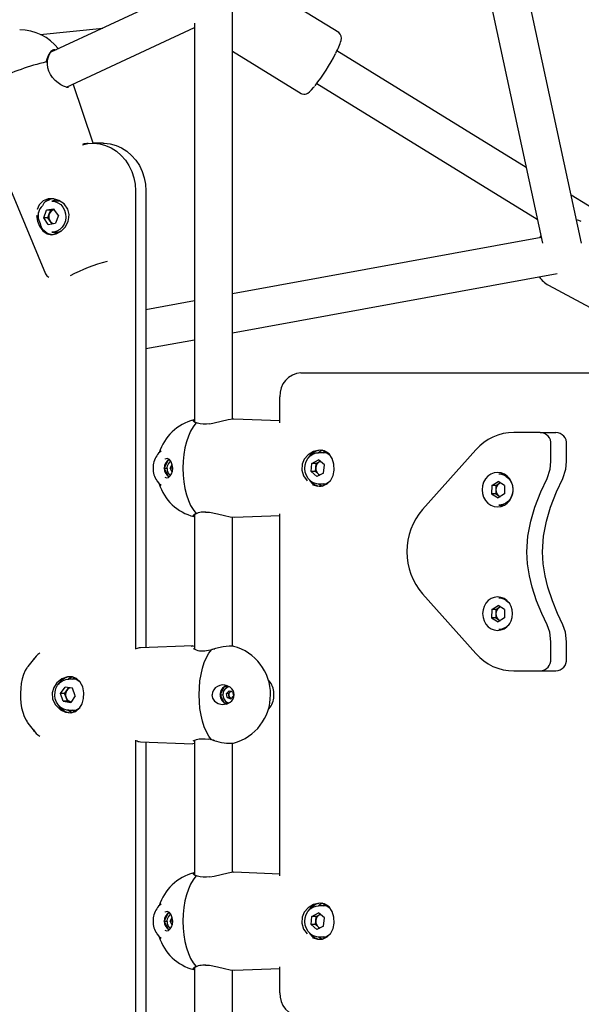
# Model space of a CAD drawing. Units: millimetres. Extents: x -11650 to 321, y -2598 to 9557.
# Drawn here: x -5704 to -5469, y 426 to 838 of the extents above; entities that cross this region are included whole.
import ezdxf

# ---------------------------------------------------------------- set-up
doc = ezdxf.new("R2010")
doc.units = ezdxf.units.MM
doc.header["$PDSIZE"] = -1
doc.layers.add('Зона безопасности', color=5, linetype='Continuous')
doc.layers.add('размер', color=92, linetype='Continuous', lineweight=15)
doc.dimstyles.new('Размер М1.1', dxfattribs={"dimtxt": 300, "dimasz": 200, "dimexe": 1, "dimexo": 1, "dimgap": 50, "dimtad": 1, "dimdec": 0, "dimzin": 0, "dimtxsty": 'Standard', "dimcen": 2.5, "dimazin": 0, "dimtfac": 1, "dimtmove": 0, "dimatfit": 3, "dimfxl": 1, "dimtzin": 0, "dimarcsym": 0})

# ---------------------------------------------------------------- blocks, each defined once
blk = doc.blocks.new('*D18')
at = {"layer": 'Defpoints', "color": 0, "transparency": 16777216}
for p in [(-1736.85, 4452.1), (-1736.85, 870.42), (-8220.28, 555.35)]:
    blk.add_point(p, dxfattribs=at)
at = {"layer": 'размер', "color": 0, "lineweight": -2, "transparency": 16777216}
for p, q in [((-8220.28, 556.35), (-8220.28, 4453.1)), ((-8020.28, 4452.1), (-1936.85, 4452.1)), ((-1736.85, 871.42), (-1736.85, 4453.1))]:
    blk.add_line(p, q, dxfattribs=at)
at = {"layer": 'размер', "color": 0, "transparency": 16777216}
for points in [[(-8020.28, 4485.43), (-8020.28, 4418.77), (-8220.28, 4452.1)], [(-1936.85, 4485.43), (-1936.85, 4418.77), (-1736.85, 4452.1)]]:
    blk.add_solid(points, dxfattribs=at)
at = {"layer": 'размер', "color": 0, "lineweight": 25, "transparency": 16777216, "insert": (-4978.57, 4652.1), "char_height": 300, "attachment_point": 5}
blk.add_mtext('6400', dxfattribs=at)
blk = doc.blocks.new('*D19')
at = {"layer": 'Defpoints', "color": 0, "transparency": 16777216}
for p in [(320.49, 5468.5), (320.49, 585.81), (-9591.76, 392.26, -3432.25)]:
    blk.add_point(p, dxfattribs=at)
at = {"layer": 'размер', "color": 0, "lineweight": -2, "transparency": 16777216}
for p, q in [((-9591.76, 393.26), (-9591.76, 5469.5)), ((-9391.76, 5468.5), (120.49, 5468.5)), ((320.49, 586.81), (320.49, 5469.5))]:
    blk.add_line(p, q, dxfattribs=at)
at = {"layer": 'размер', "color": 0, "transparency": 16777216}
for points in [[(-9391.76, 5501.83), (-9391.76, 5435.16), (-9591.76, 5468.5)], [(120.49, 5501.83), (120.49, 5435.16), (320.49, 5468.5)]]:
    blk.add_solid(points, dxfattribs=at)
at = {"layer": 'размер', "color": 0, "lineweight": 25, "transparency": 16777216, "insert": (-4635.64, 5668.5), "char_height": 300, "attachment_point": 5}
blk.add_mtext('9900', dxfattribs=at)

msp = doc.modelspace()

# ---------------------------------------------------------------- linework, layer by layer
at = {"color": 7, "linetype": 'Continuous', "lineweight": 25}
for p, q in [((-5468.57, 744.7), (-5525.66, 1010.56)), ((-5541.12, 1006.37), (-5484.96, 744.8)), ((-5634.78, 851.05), (-5691.07, 824.83)), ((-5570.35, 833.08), (-5605.26, 854.56)), ((-5614.86, 670.87), (-5614.86, 844.55)), ((-5695.54, 832.26), (-5669.34, 834.95)), ((-5684.63, 810.18), (-5630.86, 835.23)), ((-5630.86, 836.97), (-5630.86, 669.77)), ((-5689.46, 825.99), (-5688.88, 825.85)), ((-5690.22, 825.68), (-5690.31, 825.63)), ((-5614.86, 825.24), (-5586.07, 807.53)), ((-5491.76, 776.5), (-5571.15, 825.35)), ((-5673.41, 786.63), (-5681.79, 811.5)), ((-5579.55, 811.73), (-5487.11, 754.85)), ((-5721.05, 798.37), (-5693.34, 731.85)), ((-5677.61, 786.07), (-5677.69, 786.31)), ((-5669.2, 786.63), (-5673.59, 786.63)), ((-5655.61, 766.63), (-5655.61, 574.42)), ((-5651.23, 766.63), (-5651.23, 575.15)), ((-5351.78, 690.35), (-5472.91, 764.89)), ((-5693.04, 762.42), (-5691.6, 763.09)), ((-5687.52, 762.34), (-5690.68, 762.34)), ((-5688.97, 763.03), (-5690.45, 762.34)), ((-5688.7, 762.34), (-5687.89, 762.72)), ((-5687.3, 762.33), (-5687.52, 762.34)), ((-5696.5, 755.93), (-5696.3, 757.65)), ((-5694.12, 755.37), (-5692.94, 758.59)), ((-5689.84, 759.05), (-5692.94, 758.59)), ((-5691.19, 758.59), (-5692.94, 758.59)), ((-5692.37, 755.37), (-5691.78, 756.98)), ((-5691.78, 756.98), (-5691.19, 758.59)), ((-5689.68, 758.82), (-5691.19, 758.59)), ((-5687.93, 756.3), (-5689.84, 759.05)), ((-5687.93, 756.3), (-5689.12, 753.09)), ((-5692.21, 752.62), (-5694.12, 755.37)), ((-5692.37, 755.37), (-5694.12, 755.37)), ((-5691.42, 754), (-5692.37, 755.37)), ((-5692.21, 752.62), (-5689.12, 753.09)), ((-5690.63, 752.86), (-5691.42, 754)), ((-5693.18, 749.35), (-5694.42, 750.4)), ((-5689.9, 749.4), (-5690.68, 749.34)), ((-5690.68, 749.34), (-5688.1, 749.34)), ((-5690.13, 748.39), (-5690.15, 748.35)), ((-5690.13, 748.39), (-5686.46, 750.11)), ((-5689, 748.92), (-5689.49, 749.34)), ((-5485.6, 747.81), (-5486.12, 746.97)), ((-5485.45, 747.09), (-5614.86, 723.44)), ((-5614.86, 707.18), (-5478.7, 732.06)), ((-5482.38, 727.16), (-5457.46, 713.75)), ((-5630.86, 720.52), (-5651.23, 716.8)), ((-5651.23, 700.53), (-5630.86, 704.25)), ((-5586.21, 690.35), (-5259.35, 690.35)), ((-5595.07, 669.42), (-5595.07, 680.35)), ((-5631.33, 670.12), (-5631.38, 670.19)), ((-5595.07, 670.16), (-5614.33, 670.91)), ((-5485.83, 665.35), (-5496.91, 665.35)), ((-5485.83, 665.35), (-5479.26, 665.35)), ((-5581.78, 656.41), (-5580.45, 657.28)), ((-5577.33, 657.86), (-5578.87, 656.85)), ((-5575.79, 656.85), (-5578.81, 656.85)), ((-5577.35, 657.9), (-5577.33, 657.86)), ((-5573.97, 655.67), (-5577.33, 657.86)), ((-5577.02, 656.85), (-5576.4, 657.25)), ((-5512.81, 658.02), (-5535.24, 633.02)), ((-5481.34, 653.21), (-5481.34, 660.35)), ((-5474.76, 653.21), (-5474.76, 660.35)), ((-5643.53, 650.35), (-5641.74, 653.85)), ((-5641.74, 653.85), (-5641.31, 653.85)), ((-5581.68, 652.39), (-5578.87, 653.81)), ((-5579.83, 652.39), (-5578.42, 653.1)), ((-5576.38, 651.78), (-5578.87, 653.81)), ((-5578.42, 653.1), (-5578.16, 653.23)), ((-5578.15, 653.22), (-5578.42, 653.1)), ((-5641.74, 646.85), (-5643.53, 650.35)), ((-5643.53, 650.35), (-5642.4, 650.35)), ((-5641.03, 650.42), (-5640.2, 651.9)), ((-5641.03, 650.42), (-5640.31, 648.88)), ((-5640.1, 650.42), (-5641.03, 650.42)), ((-5581.99, 648.93), (-5581.68, 652.39)), ((-5581.99, 648.93), (-5579.5, 646.89)), ((-5580.14, 648.93), (-5581.99, 648.93)), ((-5579.83, 652.39), (-5581.68, 652.39)), ((-5580.14, 648.93), (-5579.98, 650.66)), ((-5580.14, 648.93), (-5578.89, 647.91)), ((-5579.98, 650.66), (-5579.83, 652.39)), ((-5576.69, 648.32), (-5576.38, 651.78)), ((-5641.34, 646.85), (-5641.74, 646.85)), ((-5580.45, 643.42), (-5581.78, 644.29)), ((-5576.69, 648.32), (-5579.5, 646.89)), ((-5578.89, 647.91), (-5578.35, 647.47)), ((-5577.33, 642.85), (-5573.88, 645.1)), ((-5506.18, 643.14), (-5503.45, 644.83)), ((-5500.77, 643.04), (-5503.45, 644.83)), ((-5500.83, 647.85), (-5503.15, 647.85)), ((-5503.06, 643.98), (-5502.6, 644.27)), ((-5578.87, 643.85), (-5577.33, 642.85)), ((-5578.81, 643.85), (-5575.79, 643.85)), ((-5576.4, 643.45), (-5577.02, 643.85)), ((-5506.18, 643.14), (-5506.23, 639.66)), ((-5504.42, 643.14), (-5506.18, 643.14)), ((-5504.45, 641.4), (-5504.48, 639.66)), ((-5504.42, 643.14), (-5504.45, 641.4)), ((-5504.42, 643.14), (-5503.06, 643.98)), ((-5500.77, 643.04), (-5500.82, 639.57)), ((-5506.23, 639.66), (-5503.55, 637.88)), ((-5504.48, 639.66), (-5506.23, 639.66)), ((-5504.48, 639.66), (-5503.14, 638.77)), ((-5500.82, 639.57), (-5503.55, 637.88)), ((-5503.14, 638.77), (-5502.64, 638.44)), ((-5503.15, 634.85), (-5500.83, 634.85)), ((-5630.86, 630.94), (-5630.86, 574.42)), ((-5614.86, 575.72), (-5614.86, 629.86)), ((-5614.27, 629.8), (-5595.07, 630.55)), ((-5595.07, 479.42), (-5595.07, 631.28)), ((-5535.24, 597.69), (-5512.81, 572.69)), ((-5501.38, 595.85), (-5503.15, 595.85)), ((-5501.85, 596.04), (-5502.43, 595.8)), ((-5506.18, 591.14), (-5506.23, 587.66)), ((-5506.18, 591.14), (-5503.45, 592.83)), ((-5504.42, 591.14), (-5506.18, 591.14)), ((-5504.42, 591.14), (-5504.45, 589.4)), ((-5504.42, 591.14), (-5503.06, 591.98)), ((-5500.77, 591.04), (-5503.45, 592.83)), ((-5503.06, 591.98), (-5502.6, 592.27)), ((-5500.77, 591.04), (-5500.82, 587.57)), ((-5506.23, 587.66), (-5503.55, 585.88)), ((-5504.48, 587.66), (-5506.23, 587.66)), ((-5504.45, 589.4), (-5504.48, 587.66)), ((-5504.48, 587.66), (-5503.14, 586.77)), ((-5500.82, 587.57), (-5503.55, 585.88)), ((-5503.14, 586.77), (-5502.64, 586.44)), ((-5503.15, 582.85), (-5501.38, 582.85)), ((-5502.33, 582.85), (-5501.85, 582.67)), ((-5631.5, 575.91), (-5653.56, 575.06)), ((-5481.34, 570.35), (-5481.34, 577.5)), ((-5474.76, 570.35), (-5474.76, 577.5)), ((-5697.97, 570.73), (-5700.74, 567.21)), ((-5700.74, 567.21), (-5701.11, 566.7)), ((-5686.73, 561.41), (-5685.38, 562.28)), ((-5682.25, 562.86), (-5683.82, 561.85)), ((-5680.68, 561.85), (-5683.65, 561.85)), ((-5678.8, 560.64), (-5682.25, 562.86)), ((-5682.06, 561.85), (-5681.37, 562.29)), ((-5599.15, 560.6), (-5599.96, 561.63)), ((-5496.91, 565.35), (-5485.83, 565.35)), ((-5485.83, 565.35), (-5479.26, 565.35)), ((-5687.1, 555.82), (-5685.19, 558.57)), ((-5682.09, 558.1), (-5685.19, 558.57)), ((-5684.39, 557.19), (-5683.6, 558.33)), ((-5680.9, 554.89), (-5682.09, 558.1)), ((-5620.07, 555.35), (-5618.26, 558.85)), ((-5618.26, 558.85), (-5616.58, 558.85)), ((-5615.88, 558.5), (-5617.11, 559.12)), ((-5685.91, 552.6), (-5687.1, 555.82)), ((-5685.34, 555.82), (-5687.1, 555.82)), ((-5685.34, 555.82), (-5684.39, 557.19)), ((-5684.75, 554.21), (-5685.34, 555.82)), ((-5684.16, 552.6), (-5684.75, 554.21)), ((-5680.9, 554.89), (-5682.81, 552.14)), ((-5618.26, 551.85), (-5620.07, 555.35)), ((-5620.07, 555.35), (-5618.97, 555.35)), ((-5616.39, 557.04), (-5617.51, 555.82)), ((-5617.12, 554.14), (-5617.51, 555.82)), ((-5616.63, 555.82), (-5617.51, 555.82)), ((-5617.12, 554.14), (-5615.61, 553.66)), ((-5616.25, 554.14), (-5617.12, 554.14)), ((-5616.07, 556.43), (-5616.63, 555.82)), ((-5616.44, 554.98), (-5616.63, 555.82)), ((-5616.25, 554.14), (-5616.44, 554.98)), ((-5616.39, 557.04), (-5614.88, 556.57)), ((-5616.25, 554.14), (-5615.49, 553.9)), ((-5615.71, 556.83), (-5616.07, 556.43)), ((-5615.61, 553.66), (-5614.49, 554.88)), ((-5615.49, 553.9), (-5615.42, 553.88)), ((-5615.49, 553.9), (-5615.42, 553.88)), ((-5614.88, 556.57), (-5614.49, 554.88)), ((-5685.38, 548.42), (-5686.73, 549.29)), ((-5685.91, 552.6), (-5682.81, 552.14)), ((-5684.16, 552.6), (-5685.91, 552.6)), ((-5684.16, 552.6), (-5682.65, 552.38)), ((-5682.25, 547.85), (-5678.89, 550)), ((-5616.58, 551.85), (-5618.26, 551.85)), ((-5617.11, 551.58), (-5615.88, 552.21)), ((-5683.82, 548.86), (-5682.25, 547.85)), ((-5683.65, 548.85), (-5680.68, 548.85)), ((-5681.37, 548.41), (-5682.06, 548.85)), ((-5701.02, 543.87), (-5700.74, 543.49)), ((-5700.74, 543.49), (-5697.97, 539.97)), ((-5655.61, 536.28), (-5655.61, 344.08)), ((-5653.56, 535.64), (-5631.56, 534.8)), ((-5651.23, 535.55), (-5651.23, 344.08)), ((-5630.91, 534.87), (-5631.56, 534.81)), ((-5630.86, 536.3), (-5630.86, 479.77)), ((-5614.86, 480.87), (-5614.86, 535)), ((-5631.33, 480.12), (-5631.38, 480.19)), ((-5595.07, 480.16), (-5614.33, 480.91)), ((-5581.78, 466.41), (-5580.45, 467.28)), ((-5577.33, 467.86), (-5578.87, 466.85)), ((-5575.79, 466.85), (-5578.81, 466.85)), ((-5577.35, 467.9), (-5577.33, 467.86)), ((-5573.97, 465.67), (-5577.33, 467.86)), ((-5577.02, 466.85), (-5576.4, 467.25)), ((-5643.53, 460.35), (-5641.74, 463.85)), ((-5641.74, 463.85), (-5641.31, 463.85)), ((-5581.68, 462.39), (-5578.87, 463.81)), ((-5579.83, 462.39), (-5578.42, 463.1)), ((-5576.38, 461.78), (-5578.87, 463.81)), ((-5578.42, 463.1), (-5578.16, 463.23)), ((-5578.15, 463.22), (-5578.42, 463.1)), ((-5641.74, 456.85), (-5643.53, 460.35)), ((-5643.53, 460.35), (-5642.4, 460.35)), ((-5641.03, 460.42), (-5640.2, 461.9)), ((-5641.03, 460.42), (-5640.31, 458.88)), ((-5640.1, 460.42), (-5641.03, 460.42)), ((-5581.99, 458.93), (-5581.68, 462.39)), ((-5581.99, 458.93), (-5579.5, 456.89)), ((-5580.14, 458.93), (-5581.99, 458.93)), ((-5579.83, 462.39), (-5581.68, 462.39)), ((-5580.14, 458.93), (-5579.98, 460.66)), ((-5580.14, 458.93), (-5578.89, 457.91)), ((-5579.98, 460.66), (-5579.83, 462.39)), ((-5576.69, 458.32), (-5576.38, 461.78)), ((-5641.34, 456.85), (-5641.74, 456.85)), ((-5580.45, 453.42), (-5581.78, 454.29)), ((-5576.69, 458.32), (-5579.5, 456.89)), ((-5578.89, 457.91), (-5578.35, 457.47)), ((-5577.33, 452.85), (-5573.88, 455.1)), ((-5578.87, 453.85), (-5577.33, 452.85)), ((-5578.81, 453.85), (-5575.79, 453.85)), ((-5576.4, 453.45), (-5577.02, 453.85)), ((-5630.86, 440.94), (-5630.86, 273.73)), ((-5614.86, 266.19), (-5614.86, 439.86)), ((-5614.27, 439.8), (-5595.07, 440.55)), ((-5595.07, 430.35), (-5595.07, 441.28))]:
    msp.add_line(p, q, dxfattribs=at)
at = {"color": 7, "linetype": 'Continuous', "lineweight": 25, "flags": 128}
for points in [[(-5693.05, 820.77), (-5693.03, 820.78), (-5693, 820.82), (-5692.91, 821.05), (-5692.64, 821.99), (-5692.1, 823.41), (-5691.46, 824.59), (-5690.75, 825.44), (-5689.93, 825.92), (-5689.46, 825.99)], [(-5683.66, 810.08), (-5683.66, 810.08), (-5683.81, 810.05), (-5684.27, 810.09), (-5684.96, 810.27), (-5685.85, 810.63), (-5686.93, 811.2), (-5688.1, 811.99), (-5689.3, 813.01), (-5690.4, 814.2), (-5691.31, 815.52), (-5691.99, 816.91), (-5692.41, 818.33), (-5692.6, 819.76), (-5692.56, 821.19), (-5692.31, 822.54), (-5691.88, 823.77), (-5691.34, 824.75), (-5691.08, 825.06)], [(-5586.06, 807.56), (-5585.83, 807.4), (-5585.07, 807.2), (-5584.42, 807.24), (-5583.86, 807.41), (-5583.31, 807.7), (-5582.65, 808.19), (-5581.78, 809.03), (-5580.9, 810.01), (-5580.53, 810.46)], [(-5677.9, 786.04), (-5675.66, 786.49), (-5673.14, 786.62), (-5670.63, 786.35), (-5668.17, 785.7), (-5665.82, 784.67), (-5663.63, 783.28), (-5661.63, 781.56), (-5659.87, 779.55), (-5658.38, 777.29), (-5657.19, 774.81), (-5656.32, 772.17), (-5655.79, 769.43), (-5655.61, 766.63)], [(-5669.2, 786.63), (-5668.75, 786.62), (-5666.24, 786.35), (-5663.79, 785.7), (-5661.44, 784.67), (-5659.25, 783.28), (-5657.25, 781.56), (-5655.49, 779.55), (-5653.99, 777.29), (-5652.8, 774.81), (-5651.93, 772.17), (-5651.41, 769.43), (-5651.23, 766.63)], [(-5697.15, 756.32), (-5696.76, 753.97), (-5695.92, 751.85), (-5694.49, 749.91), (-5692.73, 748.7), (-5690.84, 748.29), (-5688.86, 748.62), (-5686.82, 749.73), (-5685.03, 751.58), (-5683.83, 753.9), (-5683.66, 754.46), (-5683.44, 756.74), (-5684.01, 759.04), (-5685.54, 761.19), (-5687.72, 762.67), (-5690.03, 763.33), (-5692.25, 763.27), (-5694.31, 762.48), (-5696, 760.86), (-5696.91, 758.82), (-5696.91, 758.82)], [(-5690.68, 762.34), (-5689.43, 762.19), (-5688.15, 761.7), (-5687, 760.89), (-5686.06, 759.81), (-5685.36, 758.52), (-5684.94, 757.08), (-5684.84, 755.58), (-5685.05, 754.09), (-5685.57, 752.69), (-5686.36, 751.46), (-5687.38, 750.47), (-5688.58, 749.77), (-5689.9, 749.4)], [(-5468.63, 753.81), (-5469.62, 754.23), (-5470.68, 754.51)], [(-5630.26, 669.2), (-5631.43, 667.73), (-5632.5, 665.93), (-5633.44, 663.82), (-5634.23, 661.46), (-5634.87, 658.87), (-5635.33, 656.13), (-5635.61, 653.27), (-5635.71, 650.35)], [(-5630.26, 669.2), (-5630.25, 669.21), (-5630.26, 669.24), (-5630.36, 669.33), (-5630.8, 669.63), (-5631.31, 670.07), (-5631.52, 670.41), (-5631.39, 670.61), (-5631.21, 670.65)], [(-5624.47, 668.96), (-5625.87, 668.82), (-5627.27, 668.82), (-5628.51, 668.95), (-5629.56, 669.19), (-5630.43, 669.52), (-5631.04, 669.87), (-5631.26, 670.06)], [(-5614.33, 670.86), (-5614.63, 670.9), (-5616.79, 670.58), (-5619.67, 669.88), (-5622.61, 669.18), (-5624.49, 668.89)], [(-5581.47, 643.59), (-5579.27, 642.88), (-5577.19, 642.9), (-5575.16, 643.75), (-5573.66, 645.33), (-5572.74, 647.32), (-5572.33, 649.59), (-5572.44, 652.08), (-5573.15, 654.46), (-5574.43, 656.34), (-5574.79, 656.67), (-5576.45, 657.61), (-5578.54, 657.9), (-5580.99, 657.33), (-5583.22, 655.96), (-5584.83, 654.11), (-5585.74, 651.99), (-5585.89, 649.6), (-5585.11, 647.09), (-5583.62, 645.11), (-5583.62, 645.11)], [(-5582.18, 645.08), (-5583.17, 646.1), (-5583.92, 647.35), (-5584.4, 648.76), (-5584.57, 650.26), (-5584.44, 651.76), (-5584, 653.18), (-5583.28, 654.46), (-5582.32, 655.51), (-5581.17, 656.28), (-5579.9, 656.74), (-5578.81, 656.85)], [(-5640.01, 650.35), (-5640.17, 651.75), (-5640.64, 653), (-5641.4, 653.97), (-5642.33, 654.39), (-5643.27, 654.19), (-5643.38, 654.12)], [(-5482.96, 646.08), (-5481.64, 649.95), (-5481.34, 653.21)], [(-5476.38, 646.08), (-5475.07, 649.95), (-5474.76, 653.21)], [(-5643.38, 646.58), (-5642.55, 646.3), (-5641.72, 646.52), (-5641.01, 647.13), (-5640.48, 648.02), (-5640.14, 649.11), (-5640.01, 650.35)], [(-5640.88, 647.35), (-5641.43, 647.81), (-5642.04, 648.73)], [(-5635.71, 650.35), (-5635.61, 647.44), (-5635.33, 644.58), (-5634.87, 641.83), (-5634.23, 639.25), (-5633.44, 636.88), (-5632.5, 634.78), (-5631.43, 632.97), (-5630.26, 631.5)], [(-5503.72, 634.1), (-5502.27, 634.28), (-5500.89, 634.82), (-5499.66, 635.68), (-5498.62, 636.83), (-5497.85, 638.21), (-5497.37, 639.74), (-5497.2, 641.35), (-5497.37, 642.97), (-5497.85, 644.5), (-5498.62, 645.87), (-5499.66, 647.02), (-5500.89, 647.88), (-5502.27, 648.42), (-5503.72, 648.6), (-5505.17, 648.42), (-5506.54, 647.88), (-5507.78, 647.02), (-5508.81, 645.87), (-5509.59, 644.5), (-5510.07, 642.97), (-5510.23, 641.35), (-5510.07, 639.74), (-5509.59, 638.21), (-5508.81, 636.83), (-5507.78, 635.68), (-5506.54, 634.82), (-5505.17, 634.28), (-5503.72, 634.1)], [(-5646.7, 645.12), (-5645.85, 644.02), (-5644.92, 643.2)], [(-5500.14, 646.93), (-5499.07, 646.01), (-5498.22, 644.84), (-5497.63, 643.48), (-5497.33, 642), (-5497.36, 640.49), (-5497.69, 639.03), (-5498.32, 637.69), (-5499.21, 636.55), (-5500.31, 635.67), (-5501.56, 635.1), (-5502.9, 634.86), (-5503.15, 634.85)], [(-5502.55, 644.23), (-5502.74, 644.15), (-5503.06, 643.98)], [(-5491.47, 615.35), (-5491.02, 621.89), (-5489.81, 628.14), (-5488.06, 634.03), (-5485.57, 640.41), (-5482.96, 646.08)], [(-5484.89, 615.35), (-5484.44, 621.89), (-5483.24, 628.14), (-5481.48, 634.03), (-5478.99, 640.41), (-5476.38, 646.08)], [(-5503.14, 638.77), (-5502.82, 638.59), (-5502.57, 638.49)], [(-5626.2, 631.94), (-5624.58, 631.86), (-5621.25, 631.22), (-5618.33, 630.48), (-5615.94, 629.96), (-5614.27, 629.81)], [(-5502.88, 634.85), (-5502.82, 634.82), (-5501.85, 634.41)], [(-5631.19, 630.07), (-5631.51, 630.33), (-5630.86, 631.02), (-5630.41, 631.34), (-5630.29, 631.43), (-5630.26, 631.47), (-5630.26, 631.48), (-5630.25, 631.5), (-5630.26, 631.5), (-5630.26, 631.5)], [(-5482.96, 584.62), (-5485.18, 589.39), (-5487.34, 594.68), (-5489.24, 600.42), (-5490.41, 605.2), (-5491.19, 610.19), (-5491.47, 615.35)], [(-5476.38, 584.62), (-5478.6, 589.39), (-5480.76, 594.68), (-5482.66, 600.42), (-5483.83, 605.2), (-5484.61, 610.19), (-5484.89, 615.35)], [(-5503.72, 582.35), (-5502.32, 582.53), (-5500.99, 583.05), (-5499.8, 583.88), (-5498.8, 584.99), (-5498.05, 586.32), (-5497.58, 587.8), (-5497.43, 589.35), (-5497.58, 590.91), (-5498.05, 592.39), (-5498.8, 593.72), (-5499.8, 594.83), (-5500.99, 595.66), (-5502.32, 596.18), (-5503.72, 596.35), (-5505.12, 596.18), (-5506.45, 595.66), (-5507.64, 594.83), (-5508.64, 593.72), (-5509.39, 592.39), (-5509.85, 590.91), (-5510.01, 589.35), (-5509.85, 587.8), (-5509.39, 586.32), (-5508.64, 584.99), (-5507.64, 583.88), (-5506.45, 583.05), (-5505.12, 582.53), (-5503.72, 582.35)], [(-5500.14, 594.93), (-5499.07, 594.01), (-5498.65, 593.5)], [(-5502.55, 592.23), (-5502.74, 592.15), (-5503.06, 591.98)], [(-5503.14, 586.77), (-5502.82, 586.59), (-5502.57, 586.49)], [(-5481.34, 577.5), (-5481.83, 581.6), (-5482.96, 584.62)], [(-5474.76, 577.5), (-5475.26, 581.6), (-5476.38, 584.62)], [(-5632.28, 575.75), (-5631.21, 575.9), (-5630.86, 575.87)], [(-5628.92, 555.35), (-5628.83, 558.27), (-5628.57, 561.13), (-5628.13, 563.87), (-5627.53, 566.46), (-5626.78, 568.82), (-5625.89, 570.93), (-5624.88, 572.73), (-5623.78, 574.2)], [(-5615.21, 575.73), (-5616.28, 575.69), (-5618.87, 575.37), (-5622.12, 574.68), (-5623.31, 574.36), (-5623.61, 574.27), (-5623.71, 574.24), (-5623.74, 574.22), (-5623.77, 574.21), (-5623.77, 574.2), (-5623.78, 574.2)], [(-5614.5, 575.66), (-5614.79, 575.72), (-5615.21, 575.73)], [(-5698.39, 570.16), (-5698.26, 570.35), (-5697.97, 570.73)], [(-5701.16, 566.61), (-5701.84, 565.46), (-5702.54, 563.83), (-5703.1, 562.03), (-5703.51, 560.1), (-5703.77, 558.07), (-5703.89, 556), (-5703.86, 553.91), (-5703.69, 551.86), (-5703.37, 549.87), (-5702.91, 548), (-5702.31, 546.27), (-5701.55, 544.72), (-5701.03, 543.95)], [(-5678.77, 560.6), (-5678.86, 560.73), (-5680.33, 562.12), (-5682.17, 562.82), (-5684.2, 562.81), (-5686.55, 561.96), (-5688.56, 560.38), (-5689.92, 558.38), (-5690.56, 556.11), (-5690.38, 553.62), (-5689.29, 551.25), (-5687.49, 549.37), (-5687.02, 549.04), (-5685.01, 548.09), (-5682.85, 547.81), (-5680.71, 548.37), (-5679.04, 549.74), (-5677.97, 551.59), (-5677.4, 553.72), (-5677.3, 556.11), (-5677.78, 558.61), (-5678.77, 560.6)], [(-5683.65, 548.85), (-5684.43, 548.91), (-5685.75, 549.29), (-5686.95, 549.99), (-5687.97, 550.98), (-5688.76, 552.2), (-5689.28, 553.6), (-5689.49, 555.09), (-5689.38, 556.6), (-5688.97, 558.03), (-5688.27, 559.33), (-5687.32, 560.41), (-5686.18, 561.21), (-5684.89, 561.7), (-5683.65, 561.85)], [(-5618.02, 557.86), (-5617.17, 558.52), (-5616.35, 558.8)], [(-5623.78, 536.5), (-5624.88, 537.97), (-5625.89, 539.78), (-5626.78, 541.88), (-5627.53, 544.25), (-5628.13, 546.83), (-5628.57, 549.58), (-5628.83, 552.44), (-5628.92, 555.35)], [(-5623.53, 555.35), (-5623.25, 553.96), (-5622.41, 552.7), (-5620.98, 551.74), (-5619.2, 551.31), (-5617.33, 551.51), (-5617.11, 551.58)], [(-5599.94, 549.13), (-5599.52, 549.58), (-5599.16, 550.12)], [(-5697.97, 539.97), (-5698.26, 540.35), (-5698.35, 540.48)], [(-5631.42, 535.95), (-5631.41, 535.96), (-5631.21, 536.11), (-5630.75, 536.36), (-5629.98, 536.62), (-5628.94, 536.82), (-5627.7, 536.9), (-5626.34, 536.84), (-5624.93, 536.65)], [(-5615.21, 534.98), (-5614.53, 535.02), (-5614.5, 535.05)], [(-5630.26, 479.2), (-5631.43, 477.73), (-5632.5, 475.93), (-5633.44, 473.82), (-5634.23, 471.46), (-5634.87, 468.87), (-5635.33, 466.13), (-5635.61, 463.27), (-5635.71, 460.35)], [(-5630.26, 479.2), (-5630.25, 479.21), (-5630.26, 479.24), (-5630.36, 479.33), (-5630.8, 479.63), (-5631.31, 480.07), (-5631.52, 480.41), (-5631.39, 480.61), (-5631.21, 480.65)], [(-5624.47, 478.96), (-5625.87, 478.82), (-5627.27, 478.82), (-5628.51, 478.95), (-5629.56, 479.19), (-5630.43, 479.52), (-5631.04, 479.87), (-5631.26, 480.06)], [(-5614.33, 480.86), (-5614.63, 480.9), (-5616.79, 480.58), (-5619.67, 479.88), (-5622.61, 479.18), (-5624.49, 478.89)], [(-5581.47, 453.59), (-5579.27, 452.88), (-5577.19, 452.9), (-5575.16, 453.75), (-5573.66, 455.33), (-5572.74, 457.32), (-5572.33, 459.59), (-5572.44, 462.08), (-5573.15, 464.46), (-5574.43, 466.34), (-5574.79, 466.67), (-5576.45, 467.61), (-5578.54, 467.9), (-5580.99, 467.33), (-5583.22, 465.96), (-5584.83, 464.11), (-5585.74, 461.99), (-5585.89, 459.6), (-5585.11, 457.09), (-5583.62, 455.11), (-5583.62, 455.11)], [(-5582.18, 455.08), (-5583.17, 456.1), (-5583.92, 457.35), (-5584.4, 458.76), (-5584.57, 460.26), (-5584.44, 461.76), (-5584, 463.18), (-5583.28, 464.46), (-5582.32, 465.51), (-5581.17, 466.28), (-5579.9, 466.74), (-5578.81, 466.85)], [(-5640.01, 460.35), (-5640.17, 461.75), (-5640.64, 463), (-5641.4, 463.97), (-5642.33, 464.39), (-5643.27, 464.19), (-5643.38, 464.12)], [(-5643.38, 456.58), (-5642.55, 456.3), (-5641.72, 456.52), (-5641.01, 457.13), (-5640.48, 458.02), (-5640.14, 459.11), (-5640.01, 460.35)], [(-5640.88, 457.35), (-5641.43, 457.81), (-5642.04, 458.73)], [(-5635.71, 460.35), (-5635.61, 457.44), (-5635.33, 454.58), (-5634.87, 451.83), (-5634.23, 449.25), (-5633.44, 446.88), (-5632.5, 444.78), (-5631.43, 442.97), (-5630.26, 441.5)], [(-5646.7, 455.12), (-5645.85, 454.02), (-5644.92, 453.2)], [(-5626.2, 441.94), (-5624.58, 441.86), (-5621.25, 441.22), (-5618.33, 440.48), (-5615.94, 439.96), (-5614.27, 439.81)], [(-5631.19, 440.07), (-5631.51, 440.33), (-5630.86, 441.02), (-5630.41, 441.34), (-5630.29, 441.43), (-5630.26, 441.47), (-5630.26, 441.48), (-5630.25, 441.5), (-5630.26, 441.5), (-5630.26, 441.5)]]:
    msp.add_lwpolyline(points, dxfattribs=at)
at = {"color": 7, "linetype": 'Continuous', "lineweight": 25}
for centre, radius, start, end in [((-5704.17, 813.67), 20.51, 37.8892, 90.0852), ((-5571.9, 830.81), 2.71, 337.9391, 55.5495), ((-5595.3, 837.32), 26.98, 331.5708, 343.802), ((-5689.71, 824.25), 1.59, 110.4832, 149.2885), ((-5645.52, 861.84), 82.83, 321.955, 333.0326), ((-5667.14, 713.55), 110.3, 103.5853, 115.0385), ((-5674.89, 768.07), 18.45, 92.0085, 98.7131), ((-5689.62, 756.97), 6.43, 107.892, 122.067), ((-5688.14, 755.84), 8.36, 167.4998, 179.3997), ((-5688.7, 755.84), 3.28, 159.7003, 214.1565), ((-5689.15, 756.09), 2.77, 100.0689, 161.3185), ((-5689.17, 755.52), 2.71, 214.133, 251.4116), ((-5689.36, 755.11), 6.92, 222.9841, 236.4861), ((-5653.9, 678.91), 59.66, 103.2206, 119.1753), ((-5691.22, 732.61), 2.25, 198.5331, 249.5485), ((-5478.16, 735.79), 9.58, 212.2526, 244.3285), ((-5585.6, 680.89), 9.48, 93.6757, 183.2554), ((-5626.08, 650.82), 20.49, 104.5103, 162.9678), ((-5496.93, 644.5), 20.86, 89.9461, 139.5918), ((-5486.08, 660.61), 4.75, 356.9115, 86.9857), ((-5479.51, 660.61), 4.75, 356.9115, 86.9857), ((-5641.67, 652.75), 5.75, 124.2679, 150.6494), ((-5577.57, 651.4), 6.55, 116.1268, 130.0646), ((-5639.83, 650.81), 8.37, 145.202, 183.1158), ((-5639.33, 650.35), 4.24, 119.6683, 239.324), ((-5638.71, 650.35), 3.71, 126.29, 205.9663), ((-5576.98, 650.46), 3.01, 118.6046, 176.1897), ((-5639.93, 649.96), 8.3, 177.2575, 215.4849), ((-5576.82, 650.32), 3.18, 173.9539, 229.4027), ((-5578.78, 649.17), 5.32, 230.2275, 269.6709), ((-5577.57, 649.3), 6.55, 229.9354, 243.8732), ((-5577.26, 649.9), 2.57, 230.6391, 247.3866), ((-5503.16, 642.47), 5.38, 55.9187, 89.8537), ((-5626.17, 649.82), 20.39, 197.0067, 255.7245), ((-5501.38, 641.41), 3.07, 123.1722, 180.2063), ((-5501.36, 641.3), 3.1, 178.1782, 234.9046), ((-5626.95, 623.71), 8.21, 84.0129, 119.9024), ((-5515.31, 615.58), 26.48, 138.8158, 180.4867), ((-5515.43, 615.08), 26.36, 179.4124, 221.285), ((-5503.16, 590.47), 5.38, 55.9187, 89.8537), ((-5501.38, 589.41), 3.07, 123.1722, 180.2063), ((-5501.36, 589.3), 3.1, 178.1782, 234.9046), ((-5503.22, 588.46), 5.61, 270.6962, 324.5224), ((-5653.37, 570.87), 4.2, 92.7209, 119.2173), ((-5627.63, 581.07), 7.36, 239.0561, 283.9545), ((-5628.79, 597.64), 23.9, 277.041, 285.7701), ((-5619.76, 555.56), 20.76, 359.43, 75.341), ((-5691.78, 566.03), 7.8, 120.6623, 148.6783), ((-5496.97, 586.11), 20.76, 220.2853, 270.1768), ((-5486.13, 570.14), 4.79, 273.5267, 2.5762), ((-5479.55, 570.14), 4.79, 273.5267, 2.5762), ((-5682.49, 556.29), 6.65, 115.7884, 129.6437), ((-5682.14, 555.66), 2.72, 108.67, 145.7854), ((-5618.93, 554.87), 4.62, 66.7303, 174.0437), ((-5616, 555.36), 4.15, 111.7306, 250.5649), ((-5615.39, 555.38), 3.61, 136.7525, 254.0097), ((-5618.12, 555.25), 3.95, 1.4633, 55.3258), ((-5605.91, 555.72), 8.32, 357.4307, 35.7802), ((-5681.67, 555.35), 3.28, 145.8435, 200.2997), ((-5682.12, 555.1), 2.77, 198.6815, 259.9311), ((-5614.86, 555.35), 1.62, 138.3086, 193.3249), ((-5615.02, 555.27), 1.45, 191.4609, 251.0333), ((-5615.08, 555.53), 1.34, 110.8672, 137.6971), ((-5618.09, 555.43), 3.91, 304.4131, 358.7979), ((-5619.84, 555.19), 20.84, 284.8431, 0.4508), ((-5605.89, 554.92), 8.29, 324.5043, 3.0279), ((-5682.49, 554.41), 6.65, 230.3563, 244.2116), ((-5691.91, 544.48), 7.56, 211.2389, 239.3897), ((-5653.37, 539.84), 4.2, 240.7827, 267.2791), ((-5628.23, 515.65), 21.26, 73.7574, 81.0638), ((-5615.01, 560.88), 25.9, 250.2148, 269.5535), ((-5626.08, 460.82), 20.49, 104.5103, 162.9678), ((-5641.67, 462.75), 5.75, 124.2679, 150.6494), ((-5577.57, 461.4), 6.55, 116.1268, 130.0646), ((-5639.83, 460.81), 8.37, 145.202, 183.1158), ((-5639.33, 460.35), 4.24, 119.6683, 239.324), ((-5638.71, 460.35), 3.71, 126.29, 205.9663), ((-5576.98, 460.46), 3.01, 118.6046, 176.1897), ((-5639.93, 459.96), 8.3, 177.2575, 215.4849), ((-5576.82, 460.32), 3.18, 173.9539, 229.4027), ((-5578.78, 459.17), 5.32, 230.2275, 269.6709), ((-5577.57, 459.3), 6.55, 229.9354, 243.8732), ((-5577.26, 459.9), 2.57, 230.6391, 247.3866), ((-5626.17, 459.82), 20.39, 197.0067, 255.7245), ((-5626.95, 433.71), 8.21, 84.0129, 119.9024), ((-5585.6, 429.81), 9.48, 176.7446, 266.3243)]:
    msp.add_arc(centre, radius, start, end, dxfattribs=at)
for centre, major_axis, ratio, start_param, end_param in [((-5686.43, 755.84), (10.06, -0.71), 0.746868, 2.58533, 2.993778), ((-5686.43, 755.84), (7.81, -5.41), 0.674177, 2.881025, 3.289473), ((-5686.43, 755.84), (7.81, -5.41), 0.674177, 2.415925, 2.650724), ((-5686.43, 755.84), (10.06, -0.71), 0.746868, 3.22408, 3.632528), ((-5686.43, 755.84), (8.61, 4.54), 0.700823, 2.892933, 3.301381), ((-5686.43, 755.84), (8.61, 4.54), 0.700823, 3.531682, 3.94013), ((-5574.31, 650.35), (8.29, -5.07), 0.674637, 2.393086, 2.715811), ((-5574.31, 650.35), (8.29, -5.07), 0.674637, 2.946112, 3.212035), ((-5574.31, 650.35), (8.29, 5.07), 0.674637, 3.071151, 3.337073), ((-5574.31, 650.35), (8.29, 5.07), 0.674637, 3.567374, 3.908767), ((-5679.4, 555.35), (8.22, -5), 0.688074, 2.386652, 2.702705), ((-5679.4, 555.35), (8.22, -5), 0.688074, 2.933006, 3.23367), ((-5679.4, 555.35), (8.22, 5), 0.688074, 3.049516, 3.350179), ((-5679.4, 555.35), (8.22, 5), 0.688074, 3.58048, 3.941506), ((-5574.31, 460.35), (8.29, -5.07), 0.674637, 2.393086, 2.715811), ((-5574.31, 460.35), (8.29, -5.07), 0.674637, 2.946112, 3.212035), ((-5574.31, 460.35), (8.29, 5.07), 0.674637, 3.071151, 3.337073), ((-5574.31, 460.35), (8.29, 5.07), 0.674637, 3.567374, 3.908767)]:
    msp.add_ellipse(centre, major_axis=major_axis, ratio=ratio, start_param=start_param, end_param=end_param, dxfattribs=at)
at = {"layer": 'Зона безопасности', "lineweight": 25}
msp.add_arc((-6490.95, 506.11, -3432.25), 3102.9, 33.28296, 330.92238, dxfattribs=at)

# ---------------------------------------------------------------- dimensions: what is measured, and where the dimension line sits
at = {"layer": 'размер', "lineweight": 25}
dim = msp.add_linear_dim(base=(320.49, 5468.5), p1=(-9591.76, 392.26, -3432.25), p2=(320.49, 585.81), text='9900', dimstyle='Размер М1.1', dxfattribs=at)
dim.commit()
dim.dimension.update_dxf_attribs({"geometry": '*D19', "text_midpoint": (-4635.64, 5468.5), "dimtype": 160})
dim = msp.add_linear_dim(base=(-1736.85, 4452.1), p1=(-8220.28, 555.35), p2=(-1736.85, 870.42), text='6400', dimstyle='Размер М1.1', dxfattribs=at)
dim.commit()
dim.dimension.update_dxf_attribs({"geometry": '*D18', "text_midpoint": (-4978.57, 4652.1)})

doc.saveas('drawing.dxf')
